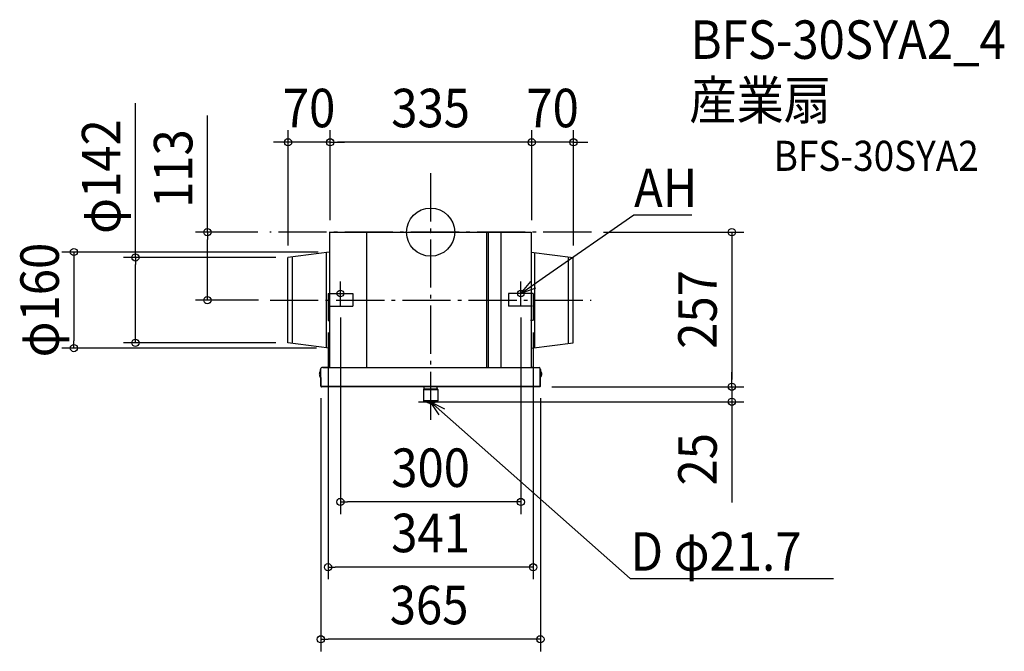
# Model space of a CAD drawing. Extents: x -683 to 954, y -697 to 353.
import ezdxf
from ezdxf.enums import TextEntityAlignment as Align

# ---------------------------------------------------------------- set-up
doc = ezdxf.new("R2010")
doc.units = 0
doc.header["$LTSCALE"] = 20
doc.header["$PDMODE"] = 3
doc.header["$PDSIZE"] = -2
doc.linetypes.add('DASHDOT', pattern=[5.5, 4, -0.6, 0.3, -0.6])
doc.layers.get('DEFPOINTS').update_dxf_attribs({"linetype": 'CONTINUOUS'})
for name, color, linetype in [('ARRANGE', 1, 'CONTINUOUS'), ('BASIS', 6, 'DASHDOT'), ('DETAIL', 5, 'CONTINUOUS'), ('ETC', 61, 'CONTINUOUS'), ('FIX', 11, 'CONTINUOUS'), ('NOTE', 4, 'CONTINUOUS'), ('OUTLINE', 3, 'CONTINUOUS'), ('SIZE', 30, 'CONTINUOUS')]:
    doc.layers.add(name, color=color, linetype=linetype)
doc.styles.get("Standard").update_dxf_attribs({"font": 'SIMPLEX.shx', "width": 0.9, "height": 64, "bigfont": 'BIGFONT.shx'})

msp = doc.modelspace()

# ---------------------------------------------------------------- linework, layer by layer
at = {"layer": 'ARRANGE', "color": 1, "linetype": 'CONTINUOUS'}
msp.add_circle((0, 0), 40, dxfattribs=at)
msp.add_point((0, 0), dxfattribs=at)
at = {"layer": 'BASIS', "color": 6, "linetype": 'DASHDOT'}
for p, q in [((0, 97.9), (0, -323.9)), ((267.2, 0), (-267.2, 0)), ((-266.9, -113), (266.9, -113))]:
    msp.add_line(p, q, dxfattribs=at)
at = {"layer": 'DEFPOINTS', "color": 30, "linetype": 'CONTINUOUS'}
for p in [(-237, 149.4), (-167, 149.4), (168, 149.4), (-267.2, 0), (-168.5, 0), (-168.5, 0), (-168.5, 0), (-167, 0), (-167, 0), (167, 0), (167, 0), (167, 0), (167, 0), (167, 0), (267.2, 0), (168, 0), (168, 0), (-237.5, -42), (-237.5, -42), (-237, -42), (-237, -42), (-168.5, -33), (-167, -33), (237, -42), (237.5, -42), (-371, -113), (-265.8, -113), (-170.5, -102), (-150, -108), (-129.5, -102), (129.5, -102), (150, -108), (170.5, -102), (170.5, -102), (265.8, -113), (-150, -122), (150, -122), (-170.5, -147), (170.5, -147), (-592.9, -192.7), (-490.6, -184), (-237, -184), (-169.5, -192.7), (-168.5, -193), (-179, -225), (178.5, -225), (-182.5, -255.8), (181.3, -257), (181.3, -257), (182.5, -255.8), (500.6, -257), (0, -282), (500.6, -282), (-150, -448.6), (-170.5, -557.1), (-182.5, -676.9)]:
    msp.add_point(p, dxfattribs=at)
at = {"layer": 'DETAIL', "color": 5, "linetype": 'CONTINUOUS'}
for p, q in [((-168.5, 0), (167, 0)), ((-168, 0), (-168, -102)), ((-106.5, 0), (-106.5, -225)), ((93.5, -225), (93.5, 0)), ((96.3, -225), (96.3, 0)), ((116.5, 0), (116.5, -132.9)), ((167, 0), (167, -102)), ((-168.5, -33), (-237.5, -42)), ((-237.5, -184), (-237.5, -42)), ((-229.5, -184.8), (-229.5, -41.2)), ((-173, -192.4), (-173, -33.6)), ((167, -33), (237, -42)), ((173, -192.4), (173, -33.6)), ((229, -184.8), (229, -41.2)), ((237, -184), (237, -42)), ((-170.5, -102), (-129.5, -102)), ((-170.5, -102), (-170.5, -147)), ((-129.5, -102), (-129.5, -123)), ((129.5, -102), (129.5, -123)), ((170.5, -102), (129.5, -102)), ((170.5, -102), (170.5, -147)), ((-170, -123), (-129.5, -123)), ((-168, -123), (-168, -225)), ((169, -123), (129.5, -123)), ((167, -123), (167, -225)), ((-170.5, -147), (-168, -147)), ((116.5, -132.9), (116.5, -225)), ((169.5, -147), (166, -147)), ((-168.5, -193), (-237.5, -184)), ((167, -193), (237, -184)), ((-183.6, -229), (-183, -229)), ((-183.6, -229), (-183.1, -234)), ((-182.4, -229), (-183, -229)), ((-182.5, -255.8), (-183, -229)), ((-181.9, -255.8), (-182.4, -226.6)), ((-169.9, -225), (-180.8, -225)), ((-179, -225), (178.5, -225)), ((-169.9, -225), (-168.9, -225)), ((-167.3, -225), (-98.8, -225)), ((-98.8, -225), (-96.9, -225)), ((-96.9, -225), (76.7, -225)), ((169.9, -225), (168.9, -225)), ((169.9, -225), (180.3, -225)), ((181.9, -255.8), (181.9, -226.6)), ((181.9, -229), (182.5, -229)), ((182.5, -255.8), (182.5, -229)), ((183.1, -229), (182.5, -229)), ((183.1, -234), (183.1, -229)), ((-182.5, -231), (-183.1, -231)), ((-182.5, -234), (-183.1, -234)), ((-183, -240.7), (-183, -234)), ((-183, -240.7), (-182.5, -240.7)), ((-181.9, -232), (-182.5, -232)), ((181.9, -232), (182.5, -232)), ((182.5, -231), (183.1, -231)), ((182.5, -234), (183.1, -234)), ((183, -240.7), (182.5, -240.7)), ((183, -240.7), (183, -234)), ((-182.5, -255.7), (-181.9, -255.7)), ((-182.5, -255.8), (-181.9, -255.8)), ((-182.5, -255.8), (-181.9, -255.8)), ((-182.5, -255.8), (-182.5, -255.8)), ((-182.5, -255.8), (-182.5, -255.9)), ((-182.5, -255.9), (-182.5, -256)), ((-182.5, -256), (-182.5, -256.1)), ((-182.5, -256.1), (-182.4, -256.2)), ((-182.4, -256.2), (-182.4, -256.3)), ((-182.4, -256.3), (-182.3, -256.4)), ((-182.3, -256.4), (-182.3, -256.5)), ((-182.3, -256.5), (-182.2, -256.6)), ((-182.2, -256.6), (-182.1, -256.6)), ((-182.1, -256.6), (-182.1, -256.7)), ((-182.1, -256.7), (-182, -256.8)), ((-182, -256.8), (-181.9, -256.8)), ((-181.9, -255.8), (181.9, -255.8)), ((-181.9, -255.8), (-181.8, -256)), ((-181.9, -255.9), (-181.9, -255.9)), ((-181.9, -255.9), (-181.9, -256)), ((-181.9, -256.8), (-181.8, -256.9)), ((-181.8, -256), (-181.8, -256.1)), ((-181.8, -256.1), (-181.8, -256.2)), ((-181.8, -256.2), (-181.7, -256.3)), ((-181.8, -256.9), (-181.7, -256.9)), ((-181.7, -256.3), (-181.7, -256.4)), ((-181.7, -256.4), (-181.7, -256.5)), ((-181.7, -256.5), (-181.6, -256.6)), ((-181.7, -256.9), (-181.6, -256.9)), ((-181.6, -256.6), (-181.6, -256.6)), ((-181.6, -256.6), (-181.6, -256.7)), ((-181.6, -256.7), (-181.5, -256.8)), ((-181.6, -256.9), (-181.5, -256.9)), ((-181.5, -256.8), (-181.5, -256.8)), ((-181.5, -256.8), (-181.5, -256.9)), ((-181.5, -256.9), (-181.4, -257)), ((-181.5, -256.9), (-181.4, -256.9)), ((-181.4, -256.9), (-181.4, -256.9)), ((-181.4, -256.9), (-181.4, -257)), ((-181.4, -257), (-181.3, -257)), ((-181.4, -257), (-181.3, -257)), ((-181.3, -257), (-181.3, -257)), ((181.3, -257), (-181.3, -257)), ((-11.9, -261.3), (-12, -261.4)), ((-12, -261.4), (-12, -280.3)), ((-12, -261.4), (-11.9, -261.4)), ((-11.7, -261.3), (-11.9, -261.3)), ((-11.9, -261.4), (-11.7, -261.4)), ((-11.3, -261.2), (-11.7, -261.3)), ((-11.7, -261.4), (-11.3, -261.5)), ((-10.8, -261.2), (-11.3, -261.2)), ((-11.3, -261.5), (-10.8, -261.5)), ((-10.9, -261.3), (-11, -261.4)), ((-11, -261.4), (-10.9, -261.4)), ((-10.9, -260.7), (-10.9, -257)), ((-10.9, -260.7), (-10.9, -260.7)), ((-10.8, -261.3), (-10.9, -261.3)), ((-10.9, -261.4), (-10.8, -261.4)), ((-10.6, -260.8), (-10.8, -260.7)), ((-10.8, -260.7), (-10.9, -260.7)), ((-10.8, -261.4), (-10.9, -260.7)), ((-10.8, -261.4), (-10.5, -261.5)), ((-10.8, -261.5), (-10.2, -261.5)), ((-10.4, -260.8), (-10.6, -260.8)), ((-10.5, -261.5), (-10.2, -261.5)), ((-10, -260.8), (-10.4, -260.8)), ((-10.2, -261.5), (-9.7, -261.5)), ((-10.2, -261.5), (-9.4, -261.6)), ((-9.6, -260.9), (-10, -260.8)), ((-9.7, -261.5), (-9.1, -261.5)), ((-9, -260.9), (-9.6, -260.9)), ((-9.4, -261.6), (-8.5, -261.6)), ((-9.1, -261.5), (-8.5, -261.6)), ((-8.4, -261), (-9, -260.9)), ((-8.5, -261.6), (-7.8, -261.6)), ((-8.5, -261.6), (-7.5, -261.6)), ((-7.7, -261), (-8.4, -261)), ((-7.8, -261.6), (-7, -261.6)), ((-6.9, -261), (-7.7, -261)), ((-7.5, -261.6), (-6.4, -261.7)), ((-7, -261.6), (-6.1, -261.6)), ((-6, -261), (-6.9, -261)), ((-6.4, -261.7), (-5.2, -261.7)), ((-6.1, -261.6), (-5.2, -261.6)), ((-5.1, -261.1), (-6, -261)), ((-5.2, -261.6), (-4.2, -261.7)), ((-5.2, -261.7), (-4, -261.7)), ((-4.2, -261.1), (-5.1, -261.1)), ((-3.1, -261.1), (-4.2, -261.1)), ((-4.2, -261.7), (-3.2, -261.7)), ((-4, -261.7), (-2.7, -261.7)), ((-3.2, -261.7), (-2.1, -261.7)), ((-2.1, -261.1), (-3.1, -261.1)), ((-2.7, -261.7), (-1.4, -261.7)), ((-1.1, -261.1), (-2.1, -261.1)), ((-2.1, -261.7), (-1.1, -261.7)), ((-1.4, -261.7), (0, -261.7)), ((0, -261.1), (-1.1, -261.1)), ((-1.1, -261.7), (0, -261.7)), ((1.1, -261.1), (0, -261.1)), ((0, -261.7), (1.1, -261.7)), ((0, -261.7), (1.4, -261.7)), ((2.1, -261.1), (1.1, -261.1)), ((1.1, -261.7), (2.1, -261.7)), ((1.4, -261.7), (2.7, -261.7)), ((3.1, -261.1), (2.1, -261.1)), ((2.1, -261.7), (3.2, -261.7)), ((2.7, -261.7), (4, -261.7)), ((4.2, -261.1), (3.1, -261.1)), ((3.2, -261.7), (4.2, -261.7)), ((4, -261.7), (5.2, -261.7)), ((5.1, -261.1), (4.2, -261.1)), ((4.2, -261.7), (5.2, -261.6)), ((6, -261), (5.1, -261.1)), ((5.2, -261.6), (6.1, -261.6)), ((5.2, -261.7), (6.4, -261.7)), ((6.9, -261), (6, -261)), ((6.1, -261.6), (7, -261.6)), ((6.4, -261.7), (7.5, -261.6)), ((7.7, -261), (6.9, -261)), ((7, -261.6), (7.8, -261.6)), ((7.5, -261.6), (8.5, -261.6)), ((8.4, -261), (7.7, -261)), ((7.8, -261.6), (8.5, -261.6)), ((9, -260.9), (8.4, -261)), ((8.5, -261.6), (9.1, -261.5)), ((8.5, -261.6), (9.4, -261.6)), ((9.6, -260.9), (9, -260.9)), ((9.1, -261.5), (9.7, -261.5)), ((9.4, -261.6), (10.2, -261.5)), ((10, -260.8), (9.6, -260.9)), ((9.7, -261.5), (10.2, -261.5)), ((10.4, -260.8), (10, -260.8)), ((10.2, -261.5), (10.5, -261.5)), ((10.2, -261.5), (10.8, -261.5)), ((10.6, -260.8), (10.4, -260.8)), ((10.5, -261.5), (10.8, -261.4)), ((10.8, -260.7), (10.6, -260.8)), ((10.8, -260.7), (10.8, -257)), ((10.8, -260.7), (10.8, -260.7)), ((10.8, -261.4), (10.8, -260.7)), ((10.8, -260.7), (10.8, -260.7)), ((11.3, -261.2), (10.8, -261.2)), ((10.9, -261.3), (10.8, -261.3)), ((10.8, -261.4), (10.9, -261.4)), ((10.8, -261.5), (11.3, -261.5)), ((11, -261.4), (10.9, -261.3)), ((10.9, -261.4), (11, -261.4)), ((11.7, -261.3), (11.3, -261.2)), ((11.3, -261.5), (11.7, -261.4)), ((11.9, -261.3), (11.7, -261.3)), ((11.7, -261.4), (11.9, -261.4)), ((12, -261.4), (11.9, -261.3)), ((11.9, -261.4), (12, -261.4)), ((12, -261.4), (12, -280.3)), ((181.4, -257), (181.3, -257)), ((181.4, -257), (181.3, -257)), ((181.3, -257), (181.3, -257)), ((181.5, -256.9), (181.4, -256.9)), ((181.5, -256.9), (181.4, -257)), ((181.4, -256.9), (181.4, -256.9)), ((181.4, -256.9), (181.4, -257)), ((181.6, -256.7), (181.5, -256.8)), ((181.5, -256.8), (181.5, -256.8)), ((181.5, -256.8), (181.5, -256.9)), ((181.6, -256.9), (181.5, -256.9)), ((181.7, -256.5), (181.6, -256.6)), ((181.6, -256.6), (181.6, -256.6)), ((181.6, -256.6), (181.6, -256.7)), ((181.7, -256.9), (181.6, -256.9)), ((181.8, -256.2), (181.7, -256.3)), ((181.7, -256.3), (181.7, -256.4)), ((181.7, -256.4), (181.7, -256.5)), ((181.8, -256.9), (181.7, -256.9)), ((181.9, -255.8), (181.8, -256)), ((181.8, -256), (181.8, -256.1)), ((181.8, -256.1), (181.8, -256.2)), ((181.9, -256.8), (181.8, -256.9)), ((182.5, -255.7), (181.9, -255.7)), ((182.5, -255.8), (181.9, -255.8)), ((182.5, -255.8), (181.9, -255.8)), ((181.9, -255.9), (181.9, -255.9)), ((181.9, -255.9), (181.9, -256)), ((182, -256.8), (181.9, -256.8)), ((182.1, -256.7), (182, -256.8)), ((182.2, -256.6), (182.1, -256.6)), ((182.1, -256.6), (182.1, -256.7)), ((182.3, -256.5), (182.2, -256.6)), ((182.4, -256.3), (182.3, -256.4)), ((182.3, -256.4), (182.3, -256.5)), ((182.5, -256.1), (182.4, -256.2)), ((182.4, -256.2), (182.4, -256.3)), ((182.5, -255.8), (182.5, -255.9)), ((182.5, -255.8), (182.5, -255.8)), ((182.5, -255.9), (182.5, -256)), ((182.5, -256), (182.5, -256.1)), ((-11.9, -280.3), (-12, -280.3)), ((-12, -280.3), (-12, -280.5)), ((-12, -280.5), (-11.9, -280.7)), ((-11.8, -280.3), (-11.9, -280.3)), ((-11.9, -280.7), (-11.8, -281)), ((-11.5, -280.4), (-11.8, -280.3)), ((-11.8, -281), (-11.7, -281.2)), ((-11.7, -281.2), (-11.6, -281.3)), ((-11.6, -281.3), (-11.4, -281.5)), ((-11.1, -280.4), (-11.5, -280.4)), ((-11.4, -281.5), (-11.3, -281.6)), ((-11.3, -281.6), (-11.1, -281.6)), ((-10.6, -280.4), (-11.1, -280.4)), ((-11.1, -281.6), (-11, -281.7)), ((-11, -281.7), (-10.9, -281.7)), ((-10.8, -281.8), (-10.9, -281.7)), ((-1.5, -284.8), (-10.9, -281.7)), ((-10.5, -281.8), (-10.8, -281.8)), ((-10, -280.5), (-10.6, -280.4)), ((-10.1, -281.8), (-10.5, -281.8)), ((-9.7, -281.8), (-10.1, -281.8)), ((-9.3, -280.5), (-10, -280.5)), ((-9.1, -281.9), (-9.7, -281.8)), ((-8.5, -280.5), (-9.3, -280.5)), ((-8.5, -281.9), (-9.1, -281.9)), ((-7.6, -280.5), (-8.5, -280.5)), ((-7.8, -281.9), (-8.5, -281.9)), ((-7, -281.9), (-7.8, -281.9)), ((-6.7, -280.6), (-7.6, -280.5)), ((-6.1, -282), (-7, -281.9)), ((-5.6, -280.6), (-6.7, -280.6)), ((-5.2, -282), (-6.1, -282)), ((-4.6, -280.6), (-5.6, -280.6)), ((-4.2, -282), (-5.2, -282)), ((-3.5, -280.6), (-4.6, -280.6)), ((-3.2, -282), (-4.2, -282)), ((-2.3, -280.6), (-3.5, -280.6)), ((-2.1, -282), (-3.2, -282)), ((-1.2, -280.6), (-2.3, -280.6)), ((-1.1, -282), (-2.1, -282)), ((-1.5, -284.8), (-1.5, -284.8)), ((-1.5, -284.8), (-1.5, -284.8)), ((-1.5, -284.8), (-1.3, -284.8)), ((-1.4, -284.8), (-1.5, -284.8)), ((-1.3, -284.8), (-1.4, -284.8)), ((-1.3, -284.8), (-1.2, -284.8)), ((-1.2, -284.9), (-1.3, -284.8)), ((0, -280.6), (-1.2, -280.6)), ((-1.2, -284.8), (-1, -284.8)), ((-1.1, -284.9), (-1.2, -284.9)), ((0, -282), (-1.1, -282)), ((-1, -284.9), (-1.1, -284.9)), ((-1, -284.8), (-0.8, -284.8)), ((-0.9, -284.9), (-1, -284.9)), ((-0.8, -284.9), (-0.9, -284.9)), ((-0.8, -284.8), (-0.5, -284.8)), ((-0.7, -284.9), (-0.8, -284.9)), ((-0.6, -285), (-0.7, -284.9)), ((-0.5, -285), (-0.6, -285)), ((-0.6, -285), (-0.6, -285)), ((-0.5, -284.8), (-0.3, -284.8)), ((-0.4, -285), (-0.5, -285)), ((-0.3, -285), (-0.4, -285)), ((-0.4, -285), (-0.4, -285)), ((-0.3, -284.8), (0, -284.8)), ((-0.2, -285), (-0.3, -285)), ((-0.1, -285), (-0.2, -285)), ((-0.2, -285), (-0.2, -285)), ((0, -285), (-0.1, -285)), ((-0.1, -285), (-0.1, -285)), ((1.2, -280.6), (0, -280.6)), ((1.1, -282), (0, -282)), ((0.3, -284.8), (0, -284.8)), ((0, -285), (0, -285)), ((0.1, -285), (0, -285)), ((0, -285), (0, -285)), ((0.2, -285), (0.1, -285)), ((0.1, -285), (0.1, -285)), ((0.3, -285), (0.2, -285)), ((0.2, -285), (0.2, -285)), ((0.5, -284.8), (0.3, -284.8)), ((0.4, -285), (0.3, -285)), ((0.5, -285), (0.4, -285)), ((0.4, -285), (0.4, -285)), ((0.8, -284.8), (0.5, -284.8)), ((0.6, -285), (0.5, -285)), ((0.7, -285), (0.6, -285)), ((0.8, -284.9), (0.7, -284.9)), ((0.7, -284.9), (0.7, -285)), ((1, -284.8), (0.8, -284.8)), ((0.9, -284.9), (0.8, -284.9)), ((1, -284.9), (0.9, -284.9)), ((1.2, -284.8), (1, -284.8)), ((1.1, -284.9), (1, -284.9)), ((2.1, -282), (1.1, -282)), ((1.2, -284.9), (1.1, -284.9)), ((2.3, -280.6), (1.2, -280.6)), ((1.3, -284.8), (1.2, -284.8)), ((1.3, -284.8), (1.2, -284.9)), ((1.5, -284.8), (1.3, -284.8)), ((1.4, -284.8), (1.3, -284.8)), ((1.5, -284.8), (1.4, -284.8)), ((1.5, -284.8), (10.9, -281.7)), ((1.5, -284.8), (1.5, -284.8)), ((1.5, -284.8), (1.5, -284.8)), ((3.2, -282), (2.1, -282)), ((3.5, -280.6), (2.3, -280.6)), ((4.2, -282), (3.2, -282)), ((4.6, -280.6), (3.5, -280.6)), ((5.2, -282), (4.2, -282)), ((5.6, -280.6), (4.6, -280.6)), ((6.1, -282), (5.2, -282)), ((6.7, -280.6), (5.6, -280.6)), ((7, -281.9), (6.1, -282)), ((7.6, -280.5), (6.7, -280.6)), ((7.7, -281.9), (7, -281.9)), ((8.5, -280.5), (7.6, -280.5)), ((8.5, -281.9), (7.7, -281.9)), ((9.3, -280.5), (8.5, -280.5)), ((9.1, -281.9), (8.5, -281.9)), ((9.7, -281.8), (9.1, -281.9)), ((10, -280.5), (9.3, -280.5)), ((10.1, -281.8), (9.7, -281.8)), ((10.6, -280.4), (10, -280.5)), ((10.5, -281.8), (10.1, -281.8)), ((10.8, -281.8), (10.5, -281.8)), ((11.1, -280.4), (10.6, -280.4)), ((10.9, -281.7), (10.8, -281.8)), ((10.9, -281.7), (11, -281.7)), ((11, -281.7), (11.1, -281.6)), ((11.5, -280.4), (11.1, -280.4)), ((11.1, -281.6), (11.3, -281.6)), ((11.3, -281.6), (11.4, -281.5)), ((11.4, -281.5), (11.6, -281.3)), ((11.8, -280.3), (11.5, -280.4)), ((11.6, -281.3), (11.7, -281.2)), ((11.7, -281.2), (11.8, -281)), ((11.9, -280.3), (11.8, -280.3)), ((11.8, -281), (11.9, -280.7)), ((12, -280.3), (11.9, -280.3)), ((11.9, -280.7), (12, -280.5)), ((12, -280.5), (12, -280.3))]:
    msp.add_line(p, q, dxfattribs=at)
for centre, radius, start, end in [((-183, -229), 0.6, 0, 180), ((-180.8, -226.6), 1.6, 90, 180), ((180.3, -226.6), 1.6, 0, 90), ((182.5, -229), 0.6, 0, 180), ((-178.5, -236), 6.52, 135.2046, 226.1026), ((178.5, -236), 6.52, 313.8974, 44.7954)]:
    msp.add_arc(centre, radius, start, end, dxfattribs=at)
at = {"layer": 'FIX', "color": 11, "linetype": 'CONTINUOUS'}
for centre in [(-150, -102), (150, -102)]:
    msp.add_circle(centre, 5.5, dxfattribs=at)
at = {"layer": 'NOTE', "color": 4, "linetype": 'CONTINUOUS'}
for p, q in [((191, -73.4), (337.7, 28.9)), ((337.7, 28.9), (338.1, 28.9)), ((338.1, 28.9), (434.2, 28.9)), ((150, -102), (191, -73.4)), ((-150, -122), (-150, -82)), ((150, -122), (150, -82)), ((150, -102), (166.7, -82.2)), ((174.3, -93.2), (150, -102)), ((-170, -102), (-130, -102)), ((170, -102), (130, -102)), ((0, -262), (0, -302)), ((-20, -282), (20, -282)), ((14.2, -303.6), (0, -282)), ((0, -282), (23.1, -293.5)), ((0, -282), (37.4, -315.1)), ((37.4, -315.1), (331.9, -575.7)), ((331.9, -575.7), (332.2, -575.7)), ((332.2, -575.7), (669.7, -575.7))]:
    msp.add_line(p, q, dxfattribs=at)
at = {"layer": 'OUTLINE', "color": 3, "linetype": 'CONTINUOUS'}
for p, q in [((-168.5, 0), (167, 0)), ((-168, 0), (-168, -225)), ((167, 0), (167, -225)), ((-168.5, -33), (-237.5, -42)), ((-237.5, -184), (-237.5, -42)), ((167, -33), (237, -42)), ((237, -184), (237, -42)), ((-168.5, -193), (-237.5, -184)), ((167, -193), (237, -184)), ((-183.6, -229), (-183, -229)), ((-183.6, -229), (-183.1, -234)), ((-182.4, -229), (-183, -229)), ((-182.5, -255.8), (-183, -229)), ((-182.4, -229), (-182.4, -226.6)), ((-169.9, -225), (-180.8, -225)), ((-169.9, -225), (-168.9, -225)), ((169.9, -225), (168.9, -225)), ((169.9, -225), (180.3, -225)), ((181.9, -229), (181.9, -226.6)), ((181.9, -229), (182.5, -229)), ((183.1, -229), (182.5, -229)), ((183.1, -234), (183.1, -229)), ((-183, -240.7), (-183, -234)), ((-183, -240.7), (-182.5, -240.7)), ((182.5, -255.8), (182.5, -240.7)), ((183, -240.7), (182.5, -240.7)), ((183, -240.7), (183, -234)), ((-182.5, -255.8), (-182.5, -255.8)), ((-182.5, -255.8), (-182.5, -255.9)), ((-182.5, -255.9), (-182.5, -256)), ((-182.5, -256), (-182.5, -256.1)), ((-182.5, -256.1), (-182.4, -256.2)), ((-182.4, -256.2), (-182.4, -256.3)), ((-182.4, -256.3), (-182.3, -256.4)), ((-182.3, -256.4), (-182.3, -256.5)), ((-182.3, -256.5), (-182.2, -256.6)), ((-182.2, -256.6), (-182.1, -256.6)), ((-182.1, -256.6), (-182.1, -256.7)), ((-182.1, -256.7), (-182, -256.8)), ((-182, -256.8), (-181.9, -256.8)), ((-181.9, -256.8), (-181.8, -256.9)), ((-181.8, -256.9), (-181.7, -256.9)), ((-181.7, -256.9), (-181.6, -256.9)), ((-181.6, -256.9), (-181.5, -256.9)), ((-181.5, -256.9), (-181.4, -257)), ((-181.4, -256.9), (-181.4, -256.9)), ((-181.4, -256.9), (-181.4, -257)), ((-181.4, -257), (-181.3, -257)), ((-181.4, -257), (-181.3, -257)), ((-181.3, -257), (-181.3, -257)), ((181.3, -257), (-181.3, -257)), ((-11.9, -261.3), (-12, -261.4)), ((-12, -261.4), (-12, -280.3)), ((-11.7, -261.3), (-11.9, -261.3)), ((-11.3, -261.2), (-11.7, -261.3)), ((-10.8, -261.2), (-11.3, -261.2)), ((-10.9, -260.7), (-10.9, -257)), ((-10.8, -261.4), (-10.9, -260.7)), ((10.8, -260.7), (10.8, -257)), ((10.8, -261.4), (10.8, -260.7)), ((11.3, -261.2), (10.8, -261.2)), ((11.7, -261.3), (11.3, -261.2)), ((11.9, -261.3), (11.7, -261.3)), ((12, -261.4), (11.9, -261.3)), ((12, -261.4), (12, -280.3)), ((181.4, -257), (181.3, -257)), ((181.4, -257), (181.3, -257)), ((181.3, -257), (181.3, -257)), ((181.5, -256.9), (181.4, -257)), ((181.4, -256.9), (181.4, -256.9)), ((181.4, -256.9), (181.4, -257)), ((181.6, -256.9), (181.5, -256.9)), ((181.7, -256.9), (181.6, -256.9)), ((181.8, -256.9), (181.7, -256.9)), ((181.9, -256.8), (181.8, -256.9)), ((182, -256.8), (181.9, -256.8)), ((182.1, -256.7), (182, -256.8)), ((182.2, -256.6), (182.1, -256.6)), ((182.1, -256.6), (182.1, -256.7)), ((182.3, -256.5), (182.2, -256.6)), ((182.4, -256.3), (182.3, -256.4)), ((182.3, -256.4), (182.3, -256.5)), ((182.5, -256.1), (182.4, -256.2)), ((182.4, -256.2), (182.4, -256.3)), ((182.5, -255.8), (182.5, -255.9)), ((182.5, -255.8), (182.5, -255.8)), ((182.5, -255.9), (182.5, -256)), ((182.5, -256), (182.5, -256.1)), ((-12, -280.3), (-12, -280.5)), ((-12, -280.5), (-11.9, -280.7)), ((-11.9, -280.7), (-11.8, -281)), ((-11.8, -281), (-11.7, -281.2)), ((-11.7, -281.2), (-11.6, -281.3)), ((-11.6, -281.3), (-11.4, -281.5)), ((-11.4, -281.5), (-11.3, -281.6)), ((-11.3, -281.6), (-11.1, -281.6)), ((-11.1, -281.6), (-11, -281.7)), ((-11, -281.7), (-10.9, -281.7)), ((-1.5, -284.8), (-10.9, -281.7)), ((-1.4, -284.8), (-1.5, -284.8)), ((-1.3, -284.8), (-1.4, -284.8)), ((-1.2, -284.9), (-1.3, -284.8)), ((-1.1, -284.9), (-1.2, -284.9)), ((-1, -284.9), (-1.1, -284.9)), ((-0.9, -284.9), (-1, -284.9)), ((-0.8, -284.9), (-0.9, -284.9)), ((-0.7, -284.9), (-0.8, -284.9)), ((-0.6, -285), (-0.7, -284.9)), ((-0.5, -285), (-0.6, -285)), ((-0.6, -285), (-0.6, -285)), ((-0.4, -285), (-0.5, -285)), ((-0.3, -285), (-0.4, -285)), ((-0.4, -285), (-0.4, -285)), ((-0.2, -285), (-0.3, -285)), ((-0.1, -285), (-0.2, -285)), ((-0.2, -285), (-0.2, -285)), ((0, -285), (-0.1, -285)), ((-0.1, -285), (-0.1, -285)), ((0, -285), (0, -285)), ((0.1, -285), (0, -285)), ((0, -285), (0, -285)), ((0.2, -285), (0.1, -285)), ((0.1, -285), (0.1, -285)), ((0.3, -285), (0.2, -285)), ((0.2, -285), (0.2, -285)), ((0.4, -285), (0.3, -285)), ((0.5, -285), (0.4, -285)), ((0.4, -285), (0.4, -285)), ((0.6, -285), (0.5, -285)), ((0.7, -285), (0.6, -285)), ((0.8, -284.9), (0.7, -284.9)), ((0.7, -284.9), (0.7, -285)), ((0.9, -284.9), (0.8, -284.9)), ((1, -284.9), (0.9, -284.9)), ((1.1, -284.9), (1, -284.9)), ((1.2, -284.9), (1.1, -284.9)), ((1.3, -284.8), (1.2, -284.9)), ((1.4, -284.8), (1.3, -284.8)), ((1.5, -284.8), (1.4, -284.8)), ((1.5, -284.8), (10.9, -281.7)), ((10.9, -281.7), (11, -281.7)), ((11, -281.7), (11.1, -281.6)), ((11.1, -281.6), (11.3, -281.6)), ((11.3, -281.6), (11.4, -281.5)), ((11.4, -281.5), (11.6, -281.3)), ((11.6, -281.3), (11.7, -281.2)), ((11.7, -281.2), (11.8, -281)), ((11.8, -281), (11.9, -280.7)), ((11.9, -280.7), (12, -280.5)), ((12, -280.5), (12, -280.3))]:
    msp.add_line(p, q, dxfattribs=at)
for centre, radius, start, end in [((-183, -229), 0.6, 0, 180), ((-180.8, -226.6), 1.6, 90, 180), ((180.3, -226.6), 1.6, 0, 90), ((182.5, -229), 0.6, 0, 180)]:
    msp.add_arc(centre, radius, start, end, dxfattribs=at)
at = {"layer": 'SIZE', "color": 30, "linetype": 'CONTINUOUS'}
for p, q in [((-490.6, -42), (-490.6, 214.7)), ((-371, 0), (-371, 193.7)), ((-237, -22), (-237, 169.4)), ((-167, 20), (-167, 169.4)), ((-167, 20), (-167, 169.4)), ((168, 20), (168, 169.4)), ((168, 20), (168, 169.4)), ((237.5, -22), (237.5, 169.4)), ((-249, 149.4), (-261, 149.4)), ((-237, 149.4), (-249, 149.4)), ((-167, 149.4), (-237, 149.4)), ((-167, 149.4), (-155, 149.4)), ((-167, 149.4), (-155, 149.4)), ((156, 149.4), (-155, 149.4)), ((-155, 149.4), (-143, 149.4)), ((156, 149.4), (144, 149.4)), ((168, 149.4), (156, 149.4)), ((168, 149.4), (156, 149.4)), ((237.5, 149.4), (168, 149.4)), ((237.5, 149.4), (249.5, 149.4)), ((249.5, 149.4), (261.5, 149.4)), ((-287.2, 0), (-391, 0)), ((-371, 0), (-371, -12)), ((287.2, 0), (520.6, 0)), ((500.6, 0), (500.6, -12)), ((-371, -101), (-371, -12)), ((500.6, -12), (500.6, -245)), ((-187, -33), (-612.9, -33)), ((-592.9, -33), (-592.9, -45)), ((-592.9, -45), (-592.9, -180.7)), ((-257, -42), (-510.6, -42)), ((-490.6, -42), (-490.6, -54)), ((-490.6, -172), (-490.6, -54)), ((-285.8, -113), (-391, -113)), ((-371, -113), (-371, -101)), ((-150, -142), (-150, -468.6)), ((150, -142), (150, -468.6)), ((-490.6, -184), (-490.6, -172)), ((-170.5, -167), (-170.5, -577.1)), ((170.5, -167), (170.5, -577.1)), ((-189.5, -192.7), (-612.9, -192.7)), ((-592.9, -192.7), (-592.9, -180.7)), ((-257, -184), (-510.6, -184)), ((500.6, -245), (500.6, -233)), ((500.6, -257), (500.6, -245)), ((500.6, -257), (500.6, -245)), ((201.3, -257), (520.6, -257)), ((201.3, -257), (520.6, -257)), ((500.6, -257), (500.6, -282)), ((-182.5, -275.8), (-182.5, -696.9)), ((182.5, -275.8), (182.5, -696.9)), ((20, -282), (520.6, -282)), ((500.6, -282), (500.6, -294)), ((500.6, -294), (500.6, -449.3)), ((-150, -448.6), (-138, -448.6)), ((138, -448.6), (-138, -448.6)), ((150, -448.6), (138, -448.6)), ((-170.5, -557.1), (-158.5, -557.1)), ((158.5, -557.1), (-158.5, -557.1)), ((170.5, -557.1), (158.5, -557.1)), ((-182.5, -676.9), (-170.5, -676.9)), ((170.5, -676.9), (-170.5, -676.9)), ((182.5, -676.9), (170.5, -676.9))]:
    msp.add_line(p, q, dxfattribs=at)
for centre in [(-237, 149.4), (-167, 149.4), (-167, 149.4), (168, 149.4), (168, 149.4), (237.5, 149.4), (-371, 0), (500.6, 0), (-592.9, -33), (-490.6, -42), (-371, -113), (-490.6, -184), (-592.9, -192.7), (500.6, -257), (500.6, -257), (500.6, -282), (-150, -448.6), (150, -448.6), (-170.5, -557.1), (170.5, -557.1), (-182.5, -676.9), (182.5, -676.9)]:
    msp.add_circle(centre, 6, dxfattribs=at)

# ---------------------------------------------------------------- texts
at = {"layer": 'ETC', "color": 61, "linetype": 'CONTINUOUS', "width": 0.9}
for s, height, p in [('BFS-30SYA2_4', 64, (432.2, 288.1)), ('産業扇', 64, (430, 187.5)), ('BFS-30SYA2', 50, (570.2, 101.9))]:
    msp.add_text(s, height=height, dxfattribs=at).set_placement(p)
at = {"layer": 'NOTE', "color": 4, "linetype": 'CONTINUOUS', "width": 0.9}
for s, p in [('AH', (338.2, 41.7)), ('D φ21.7', (332.3, -562.9))]:
    msp.add_text(s, height=64, dxfattribs=at).set_placement(p)
at = {"layer": 'SIZE', "color": 30, "linetype": 'CONTINUOUS', "width": 0.9}
for s, p in [('70', (-202, 174.4)), ('335', (0, 174.4)), ('70', (202.8, 174.4)), ('300', (0, -423.6)), ('341', (0, -532.1)), ('365', (-2.5, -651.9))]:
    msp.add_text(s, height=64, dxfattribs=at).set_placement(p, align=Align.CENTER)
for s, p in [('φ142', (-515.6, 92.4)), ('113', (-396, 105.6)), ('φ160', (-617.9, -112.9)), ('257', (475.6, -128.5)), ('25', (475.6, -377.6))]:
    msp.add_text(s, height=64, rotation=90, dxfattribs=at).set_placement(p, align=Align.CENTER)

doc.saveas('drawing.dxf')
